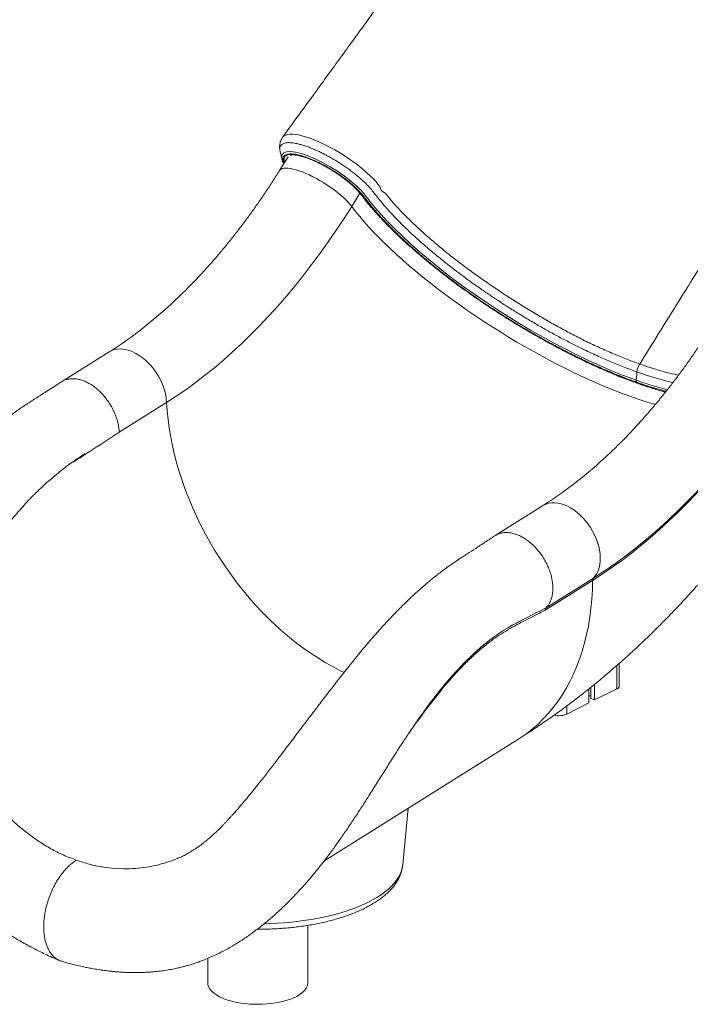
# Model space of a CAD drawing. Units: millimetres. Extents: x -7726 to 33424, y -2462 to 8894.
# Drawn here: x 28674 to 29278, y -1310 to -424 of the extents above; entities that cross this region are included whole.
import ezdxf

# ---------------------------------------------------------------- set-up
doc = ezdxf.new("R2010")
doc.units = ezdxf.units.MM

msp = doc.modelspace()

# ---------------------------------------------------------------- linework, layer by layer
at = {"color": 7, "linetype": 'Continuous', "lineweight": 15}
for p, q in [((28915.55, -547.41), (28908.01, -559.51)), ((28910.28, -549.62), (28910.21, -549.34)), ((28754.25, -723.06), (28711.54, -749.85)), ((28806.18, -768.5), (28763.47, -795.28)), ((29144.94, -861.61), (29102.22, -888.39)), ((29190.05, -928.79), (29147.34, -955.57)), ((29148.1, -953.4), (29190.81, -926.62)), ((29214.11, -1023.67), (29214.11, -1003.36)), ((29186.7, -1026.41), (29186.7, -1039.01)), ((29188.3, -1025.14), (29188.3, -1035.16)), ((29191.84, -1022.23), (29191.84, -1036.42)), ((29191.84, -1036.42), (29211.77, -1026.38)), ((29186.7, -1032.67), (29188.3, -1032.61)), ((29188.3, -1035.16), (29191.84, -1036.42)), ((29166.78, -1049.04), (29186.7, -1039.01)), ((28947.92, -1181.55), (29122.55, -1072.06)), ((29018.95, -1184.87), (29023.88, -1133.93)), ((28690.97, -1163.72), (28684.02, -1158.88)), ((29018.95, -1184.97), (29018.95, -1184.87)), ((28759.86, -1188.15), (28767.46, -1188.48)), ((28933.27, -1291.43), (28933.27, -1239.34)), ((28843.27, -1269.08), (28843.27, -1291.43))]:
    msp.add_line(p, q, dxfattribs=at)
at = {"color": 8, "linetype": 'Continuous', "lineweight": 15}
for p, q in [((28972.91, -591.93), (28980.31, -580.05)), ((29211.77, -1005.44), (29211.77, -1026.38)), ((29166.78, -1041.77), (29166.78, -1049.04))]:
    msp.add_line(p, q, dxfattribs=at)
at = {"color": 8, "linetype": 'Continuous', "lineweight": 15, "flags": 128}
for points in [[(28910.64, -529.8), (28911, -529.3), (28912.09, -528.4), (28913.5, -527.71), (28915.26, -527.24), (28917.32, -527), (28919.6, -526.99), (28922.14, -527.21), (28925, -527.66), (28928.09, -528.35), (28931.29, -529.24), (28934.66, -530.33), (28938.29, -531.67), (28942.06, -533.21), (28945.8, -534.88), (28949.62, -536.73), (28953.6, -538.79), (28957.6, -540.99), (28961.49, -543.27), (28965.34, -545.66), (28969.24, -548.21), (28973.05, -550.85), (28976.64, -553.47), (28980.09, -556.14), (28983.47, -558.9), (28986.65, -561.67), (28989.51, -564.32), (28992.15, -566.94), (28994.6, -569.57), (28996.79, -572.13), (28998.7, -574.62), (28998.7, -574.62), (28998.7, -574.62)], [(28910.21, -549.34), (28909.84, -547.89), (28910.21, -545.52), (28911.74, -543.78), (28914.3, -542.81), (28917.96, -542.59), (28922.42, -543.14), (28927.81, -544.47), (28933.65, -546.47), (28940.13, -549.2), (28946.69, -552.42), (28953.53, -556.23), (28960.07, -560.3), (28966.51, -564.76), (28972.3, -569.23), (28977.61, -573.85), (28980.99, -577.17), (28983.88, -580.39), (28986.34, -583.47), (28989.97, -588.12), (28993.89, -592.88), (28999.36, -599.13), (29005.28, -605.51), (29011.63, -611.99), (29018.6, -618.76), (29026, -625.61), (29033.78, -632.51), (29045.35, -642.24), (29057.57, -651.98), (29066.27, -658.6), (29075.22, -665.18), (29084.38, -671.68), (29094.05, -678.3), (29103.9, -684.81), (29113.88, -691.17), (29124.3, -697.56), (29134.81, -703.75), (29145.35, -709.72), (29155.58, -715.29), (29165.8, -720.62), (29175.94, -725.7), (29186.29, -730.64), (29196.51, -735.29), (29206.55, -739.61), (29216.92, -743.8), (29227.05, -747.61), (29229.34, -748.43), (29229.34, -748.43)], [(28912.57, -552.21), (28912.38, -551.64), (28912.08, -550.18), (28912.09, -548.88), (28912.4, -547.76), (28913.02, -546.83), (28913.93, -546.08), (28915.14, -545.53), (28916.63, -545.19), (28918.38, -545.05), (28920.39, -545.12), (28922.63, -545.39), (28925.1, -545.87), (28927.76, -546.55), (28930.6, -547.42), (28933.59, -548.48), (28936.71, -549.72), (28939.94, -551.13), (28943.24, -552.69), (28946.59, -554.4), (28949.95, -556.23), (28953.32, -558.19), (28956.64, -560.23), (28959.91, -562.36), (28963.08, -564.56), (28966.15, -566.8), (28969.07, -569.06), (28971.82, -571.34), (28974.39, -573.6), (28976.75, -575.84), (28978.88, -578.03), (28980.76, -580.15), (28982.39, -582.19)], [(28908.01, -559.51), (28908.36, -559.05), (28909.24, -558.33), (28910.42, -557.81), (28911.87, -557.49), (28913.6, -557.38), (28915.57, -557.47), (28917.79, -557.78), (28920.22, -558.28), (28922.84, -558.99), (28925.63, -559.89), (28928.57, -560.98), (28931.63, -562.24), (28934.78, -563.66), (28938, -565.24), (28941.25, -566.96), (28944.51, -568.8), (28947.74, -570.74), (28950.92, -572.77), (28954.03, -574.87), (28957.02, -577.03), (28959.88, -579.22), (28962.58, -581.42), (28965.1, -583.61), (28967.41, -585.77), (28969.49, -587.9), (28971.33, -589.95), (28972.91, -591.93)], [(28982.39, -582.19), (28985.82, -586.64), (28989.51, -591.19), (28993.47, -595.82), (28997.68, -600.52), (29002.13, -605.3), (29006.83, -610.14), (29011.76, -615.02), (29016.91, -619.96), (29022.28, -624.93), (29027.86, -629.93), (29033.63, -634.94), (29039.59, -639.97), (29045.72, -645.01), (29052.03, -650.03), (29058.49, -655.05), (29065.1, -660.04), (29071.84, -665), (29078.71, -669.93), (29085.69, -674.8), (29092.77, -679.63), (29099.93, -684.39), (29107.18, -689.07), (29114.49, -693.69), (29121.86, -698.21), (29129.26, -702.64), (29136.7, -706.97), (29144.15, -711.19), (29151.6, -715.3), (29159.05, -719.28), (29166.47, -723.14), (29173.86, -726.86), (29181.21, -730.44), (29188.5, -733.87), (29195.72, -737.15), (29202.85, -740.27), (29209.89, -743.23), (29216.83, -746.02), (29223.65, -748.64), (29230.34, -751.08), (29236.89, -753.33), (29243.29, -755.41), (29249.54, -757.29), (29255.6, -758.98), (29255.91, -759.06)], [(28972.91, -591.93), (28976.38, -596.44), (28980.13, -601.05), (28984.14, -605.75), (28988.41, -610.52), (28992.93, -615.36), (28997.7, -620.27), (29002.7, -625.23), (29007.92, -630.23), (29013.37, -635.27), (29019.02, -640.34), (29024.87, -645.43), (29030.92, -650.53), (29037.14, -655.63), (29043.53, -660.73), (29050.09, -665.82), (29056.79, -670.88), (29063.62, -675.91), (29070.59, -680.9), (29077.67, -685.85), (29084.85, -690.74), (29092.12, -695.57), (29099.47, -700.32), (29106.88, -705), (29114.35, -709.59), (29121.86, -714.08), (29129.4, -718.47), (29136.96, -722.76), (29144.52, -726.92), (29152.07, -730.96), (29159.6, -734.87), (29167.09, -738.65), (29174.54, -742.28), (29181.93, -745.76), (29189.25, -749.08), (29196.49, -752.25), (29203.63, -755.25), (29210.67, -758.08), (29217.58, -760.73), (29224.37, -763.2), (29231.01, -765.49), (29237.51, -767.59), (29243.83, -769.5), (29246.71, -770.33)], [(28754.25, -723.06), (28754.54, -722.89), (28756.75, -721.77), (28759.13, -720.96), (28761.66, -720.48), (28764.31, -720.32), (28767.06, -720.49), (28769.88, -720.98), (28772.76, -721.79), (28775.66, -722.92), (28778.56, -724.35), (28781.43, -726.08), (28784.25, -728.07), (28786.99, -730.33), (28789.63, -732.82), (28792.14, -735.53), (28794.5, -738.43), (28796.69, -741.5), (28798.7, -744.7), (28800.5, -748.01), (28802.07, -751.41), (28803.41, -754.85), (28804.5, -758.31), (28805.33, -761.76), (28805.89, -765.16), (28806.18, -768.5)], [(29262.4, -750.55), (29258.16, -749.61), (29246.51, -746.41), (29238.41, -743.88), (29230.03, -741.03), (29230.03, -741.03), (29230.03, -741.03)], [(28806.18, -768.5), (28806.68, -776.17), (28807.45, -783.93), (28808.49, -791.77), (28809.81, -799.67), (28811.39, -807.63), (28813.24, -815.62), (28815.35, -823.64), (28817.72, -831.67), (28820.34, -839.69), (28823.21, -847.71), (28826.33, -855.69), (28829.69, -863.63), (28833.29, -871.52), (28837.12, -879.34), (28841.16, -887.08), (28845.43, -894.72), (28849.9, -902.26), (28854.57, -909.68), (28859.44, -916.96), (28864.5, -924.1), (28869.73, -931.09), (28875.13, -937.91), (28880.69, -944.55), (28886.39, -951.01), (28892.25, -957.26), (28898.23, -963.3), (28904.33, -969.12), (28910.54, -974.71), (28916.86, -980.06), (28923.26, -985.16), (28929.75, -990.01), (28936.3, -994.59), (28942.91, -998.9), (28949.57, -1002.92), (28956.26, -1006.67), (28962.98, -1010.11), (28966.12, -1011.62)], [(29144.94, -861.61), (29145.97, -861.01), (29148.24, -860), (29150.68, -859.3), (29153.25, -858.93), (29155.94, -858.88), (29158.72, -859.17), (29161.56, -859.77), (29164.45, -860.7), (29167.35, -861.93), (29170.24, -863.47), (29173.1, -865.29), (29175.89, -867.38), (29178.6, -869.72), (29181.2, -872.29), (29183.66, -875.07), (29185.97, -878.03), (29188.1, -881.14), (29190.03, -884.39), (29191.75, -887.73), (29193.25, -891.15), (29194.5, -894.6), (29195.5, -898.06), (29196.24, -901.5), (29196.71, -904.88), (29196.9, -908.18), (29196.83, -911.37), (29196.48, -914.41), (29195.85, -917.29), (29194.97, -919.97), (29193.83, -922.43), (29192.44, -924.66), (29190.81, -926.62)], [(29190.05, -928.79), (29189.82, -937.28), (29189.32, -945.64), (29188.55, -953.86), (29187.5, -961.93), (29186.18, -969.82), (29184.6, -977.55), (29182.74, -985.09), (29180.63, -992.44), (29178.24, -999.58), (29175.6, -1006.51), (29172.71, -1013.23), (29169.56, -1019.71), (29166.16, -1025.96), (29162.52, -1031.96), (29158.64, -1037.71), (29154.53, -1043.2), (29150.18, -1048.43), (29145.61, -1053.38), (29140.82, -1058.05), (29135.82, -1062.44), (29130.62, -1066.54), (29125.21, -1070.34), (29122.55, -1072.06)], [(28894.3, -1237.84), (28898.82, -1237.71), (28905.57, -1237.41), (28912.28, -1236.95), (28918.92, -1236.35), (28925.48, -1235.61), (28931.94, -1234.72), (28938.28, -1233.69), (28944.48, -1232.53), (28950.54, -1231.23), (28956.42, -1229.8), (28962.12, -1228.24), (28967.63, -1226.56), (28972.92, -1224.76), (28977.98, -1222.84), (28982.8, -1220.82), (28987.36, -1218.69), (28991.66, -1216.47), (28995.68, -1214.16), (28999.41, -1211.76), (29002.84, -1209.28), (29005.96, -1206.73), (29008.76, -1204.12), (29011.24, -1201.45), (29013.39, -1198.72), (29015.2, -1195.96), (29016.66, -1193.16), (29017.79, -1190.33), (29018.56, -1187.47), (29018.95, -1184.97)]]:
    msp.add_lwpolyline(points, dxfattribs=at)
at = {"color": 7, "linetype": 'Continuous', "lineweight": 15, "flags": 128}
for points in [[(28972.91, -591.93), (28966.02, -602.77), (28958.99, -613.42), (28951.82, -623.87), (28944.52, -634.1), (28937.1, -644.1), (28929.56, -653.88), (28921.91, -663.43), (28914.14, -672.72), (28906.28, -681.77), (28898.32, -690.56), (28890.27, -699.09), (28882.14, -707.34), (28873.93, -715.32), (28865.64, -723.01), (28857.29, -730.42), (28848.89, -737.53), (28840.43, -744.34), (28831.92, -750.85), (28823.37, -757.05), (28814.79, -762.93), (28806.18, -768.5)], [(29366.38, -742.04), (29359.43, -753), (29352.34, -763.77), (29345.12, -774.33), (29337.77, -784.7), (29330.3, -794.84), (29322.72, -804.77), (29315.03, -814.48), (29307.23, -823.95), (29299.33, -833.18), (29291.33, -842.17), (29283.25, -850.9), (29275.08, -859.38), (29266.84, -867.59), (29258.52, -875.54), (29250.13, -883.21), (29241.69, -890.6), (29233.18, -897.7), (29224.63, -904.52), (29216.04, -911.04), (29207.4, -917.26), (29198.74, -923.18), (29190.05, -928.79)], [(29229.34, -748.43), (29229.8, -743.42), (29230.03, -741.03)], [(29234.75, -894.85), (29242.16, -888.64), (29250.56, -881.29), (29258.9, -873.66), (29267.18, -865.76), (29275.38, -857.59), (29283.5, -849.16), (29291.54, -840.48), (29299.49, -831.54), (29307.35, -822.36), (29315.1, -812.94), (29322.75, -803.29), (29330.3, -793.41), (29337.72, -783.32), (29345.03, -773.01), (29352.21, -762.51), (29359.26, -751.8), (29366.17, -740.9)], [(28843.27, -1291.43), (28843.4, -1292.88), (28843.87, -1294.55), (28844.7, -1296.2), (28845.87, -1297.8), (28847.37, -1299.36), (28849.18, -1300.86), (28851.31, -1302.28), (28853.72, -1303.62), (28856.41, -1304.86), (28859.34, -1306)], [(28859.34, -1306), (28862.5, -1307.02), (28865.86, -1307.92), (28869.4, -1308.7), (28873.08, -1309.33), (28876.89, -1309.83), (28880.78, -1310.18), (28884.73, -1310.39), (28888.71, -1310.45), (28892.68, -1310.36), (28896.62, -1310.12), (28900.5, -1309.73), (28904.28, -1309.2), (28907.93, -1308.54), (28911.43, -1307.74), (28914.75, -1306.81), (28917.86, -1305.76), (28920.74, -1304.59), (28923.37, -1303.33), (28925.72, -1301.97), (28927.78, -1300.53), (28929.53, -1299.02), (28930.95, -1297.45), (28932.04, -1295.83), (28932.79, -1294.18), (28933.19, -1292.51), (28933.27, -1291.43)]]:
    msp.add_lwpolyline(points, dxfattribs=at)
at = {"color": 8, "linetype": 'Continuous', "lineweight": 15}
for centre, radius, start, end in [((28983.01, -580.41), 1.89, 217.12639, 250.78274), ((28961.9, -563.74), 429.05, 302.24397, 309.48955)]:
    msp.add_arc(centre, radius, start, end, dxfattribs=at)
at = {"color": 7, "linetype": 'Continuous', "lineweight": 15}
for centre, radius, start, end in [((29193.2, -928.68), 3.15, 139.2303, 182.02506), ((29210.76, -1023.14), 3.39, 287.35463, 351.17458), ((29159.09, -1030.94), 19.67, 258.50994, 292.99057)]:
    msp.add_arc(centre, radius, start, end, dxfattribs=at)
for points, knots in [([(29235.36, -133.9), (29233.23, -135.22), (29229.23, -137.7), (29223.63, -141.29), (29218.8, -144.53), (29214.75, -147.35), (29211.32, -149.8), (29208.29, -152.02), (29204.09, -155.17), (29198.84, -159.25), (29192.7, -164.24), (29187.11, -168.97), (29181.95, -173.5), (29177.16, -177.85), (29172.85, -181.88), (29169.03, -185.55), (29165.52, -189), (29161.86, -192.68), (29157.68, -196.99), (29153.13, -201.8), (29148.31, -207.07), (29143.28, -212.73), (29137.83, -219.08), (29131.96, -226.17), (29125.78, -233.92), (29119.23, -242.47), (29112.68, -251.48), (29106.21, -260.43), (29100.19, -268.75), (29094.66, -276.4), (29089.59, -283.39), (29085, -289.74), (29081.15, -295.06), (29078.04, -299.35), (29075.77, -302.49), (29074.06, -304.85), (29072.93, -306.4), (29072.11, -307.54), (29071.25, -308.72), (29070.03, -310.41), (29068.17, -312.98), (29065.61, -316.51), (29062.29, -321.1), (29058.29, -326.61), (29053.77, -332.84), (29048.78, -339.72), (29043.35, -347.21), (29037.36, -355.47), (29030.8, -364.51), (29023.72, -374.26), (29016.12, -384.72), (29008.02, -395.88), (28999.37, -407.78), (28990.1, -420.53), (28980.21, -434.14), (28969.68, -448.61), (28958.58, -463.87), (28946.91, -479.91), (28934.67, -496.73), (28922.5, -513.44), (28914.42, -524.54), (28910.6, -529.77)], [0, 0, 0, 0, 0.016796, 0.031552, 0.044274, 0.05496, 0.063633, 0.071424, 0.078954, 0.097055, 0.113447, 0.128453, 0.142558, 0.155764, 0.168027, 0.178475, 0.187795, 0.197675, 0.209669, 0.223779, 0.237155, 0.252004, 0.268327, 0.286127, 0.305404, 0.32536, 0.347618, 0.368433, 0.387802, 0.405727, 0.421953, 0.436783, 0.450216, 0.459363, 0.466981, 0.472326, 0.475964, 0.477937, 0.48032, 0.48428, 0.489816, 0.498365, 0.509105, 0.522037, 0.537163, 0.552876, 0.570417, 0.589787, 0.610987, 0.63402, 0.658426, 0.684602, 0.71255, 0.742272, 0.774431, 0.808442, 0.844306, 0.882025, 0.921602, 0.96304, 1, 1, 1, 1]), ([(29450.22, -437.43), (29448.3, -438.39), (29444.45, -440.33), (29437.72, -444.01), (29430.05, -448.91), (29421.48, -455.18), (29413.01, -462.21), (29404.71, -469.96), (29396.5, -478.44), (29388.49, -487.8), (29380.71, -498.01), (29373.19, -508.75), (29365.88, -519.85), (29358.73, -531.17), (29340.13, -561.06), (29309.81, -609.7), (29270.08, -673.49), (29244.22, -714.99), (29232.44, -733.91)], [0, 0, 0, 0, 0.022193, 0.04438, 0.077644, 0.111021, 0.144437, 0.177814, 0.211078, 0.245463, 0.27989, 0.314442, 0.349101, 0.383774, 0.418324, 0.62152, 0.827459, 1, 1, 1, 1]), ([(28910.69, -529.81), (28910.4, -530.2), (28909.71, -531.15), (28908.92, -532.85), (28908.31, -534.81), (28907.98, -536.81), (28907.93, -538.84), (28908.09, -540.65), (28908.35, -541.76), (28908.46, -542.22)], [0, 0, 0, 0, 0.1064608, 0.2601149, 0.4121615, 0.564963, 0.72128, 0.884342, 1, 1, 1, 1]), ([(28908.4, -542.12), (28908.68, -543.32), (28909.24, -545.71), (28909.8, -548.12), (28910.08, -549.32)], [0, 0, 0, 0, 0.49998, 1, 1, 1, 1]), ([(28910.2, -549.64), (28910.26, -549.88), (28910.46, -550.73), (28910.98, -551.98), (28911.56, -553.04), (28911.79, -553.45)], [0, 0, 0, 0, 0.188555, 0.685676, 1, 1, 1, 1]), ([(28917.6, -545.96), (28917.74, -545.91), (28918.1, -545.78), (28919.04, -545.64), (28920.33, -545.59), (28921.9, -545.67), (28923.72, -545.9), (28925.77, -546.3), (28928.05, -546.86), (28930.51, -547.6), (28933.15, -548.5), (28935.93, -549.56), (28938.83, -550.78), (28941.82, -552.15), (28944.87, -553.65), (28947.97, -555.27), (28951.09, -557.01), (28954.19, -558.84), (28957.26, -560.76), (28960.27, -562.74), (28963.19, -564.78), (28966.01, -566.85), (28968.7, -568.94), (28971.24, -571.03), (28973.6, -573.1), (28975.77, -575.13), (28977.74, -577.11), (28979.47, -579.01), (28980.7, -580.48), (28981.32, -581.3), (28981.51, -581.55)], [0, 0, 0, 0, 0.022652, 0.056829, 0.091001, 0.125661, 0.160956, 0.196842, 0.233222, 0.269992, 0.307065, 0.344368, 0.381845, 0.419453, 0.45716, 0.49494, 0.532768, 0.57063, 0.60851, 0.646393, 0.684262, 0.722101, 0.759894, 0.797621, 0.835261, 0.872783, 0.910152, 0.947319, 0.984222, 1, 1, 1, 1]), ([(28908.01, -559.51), (28906.96, -561.19), (28903.91, -566.06), (28898.76, -574.01), (28892.54, -583.3), (28886.22, -592.4), (28879.81, -601.31), (28873.3, -610.02), (28866.71, -618.53), (28860.04, -626.83), (28853.29, -634.91), (28846.48, -642.78), (28839.61, -650.42), (28832.68, -657.83), (28825.7, -665.01), (28818.67, -671.95), (28811.61, -678.64), (28804.51, -685.09), (28797.39, -691.28), (28790.24, -697.22), (28783.08, -702.91), (28775.92, -708.33), (28768.74, -713.48), (28761.52, -718.43), (28756.69, -721.51), (28754.25, -723.06)], [0, 0, 0, 0, 0.023321, 0.067927, 0.112513, 0.157076, 0.201615, 0.246129, 0.290617, 0.335078, 0.379512, 0.423917, 0.468295, 0.512644, 0.556965, 0.601258, 0.645525, 0.689766, 0.733984, 0.778181, 0.82236, 0.866525, 0.910681, 0.954833, 1, 1, 1, 1]), ([(28998.7, -574.62), (28998.7, -574.62), (28998.7, -577.88), (29003.6, -579.46), (29007.87, -586.44), (29014.15, -592.83), (29021.06, -600.18), (29029.09, -607.99), (29038.19, -616.39), (29048.35, -625.22), (29059.01, -633.99), (29069.72, -642.36), (29080.49, -650.4), (29091.23, -658.07), (29102.27, -665.64), (29113.51, -673.06), (29125, -680.36), (29136.69, -687.51), (29148.56, -694.47), (29160.44, -701.14), (29172.27, -707.46), (29184.31, -713.55), (29196.52, -719.33), (29208.83, -724.75), (29220.88, -729.69), (29228.59, -732.51), (29232.44, -733.91)], [0, 0, 0, 0, 0, 0.033825, 0.067649, 0.108862, 0.150119, 0.191333, 0.239899, 0.288464, 0.335481, 0.382499, 0.424866, 0.467389, 0.509954, 0.552454, 0.594802, 0.638201, 0.681752, 0.725371, 0.768951, 0.812373, 0.859222, 0.906194, 0.953159, 1, 1, 1, 1]), ([(28981.51, -581.55), (28982.07, -582.29), (28983.7, -584.46), (28986.6, -588.11), (28990.26, -592.53), (28994.16, -597.01), (28998.28, -601.55), (29002.61, -606.14), (29007.16, -610.78), (29011.91, -615.46), (29016.86, -620.18), (29022, -624.93), (29027.32, -629.7), (29032.82, -634.48), (29038.48, -639.27), (29044.3, -644.07), (29050.27, -648.85), (29056.39, -653.63), (29062.64, -658.39), (29069.01, -663.12), (29075.49, -667.82), (29082.08, -672.48), (29088.76, -677.09), (29095.53, -681.65), (29102.38, -686.15), (29109.29, -690.58), (29116.25, -694.94), (29123.26, -699.22), (29130.31, -703.42), (29137.38, -707.53), (29144.46, -711.53), (29151.55, -715.44), (29158.63, -719.23), (29165.69, -722.91), (29172.73, -726.47), (29179.73, -729.91), (29186.68, -733.21), (29193.57, -736.38), (29200.4, -739.41), (29207.15, -742.29), (29213.81, -745.03), (29220.38, -747.61), (29226.84, -750.03), (29233.18, -752.3), (29239.4, -754.4), (29245.48, -756.33), (29250.9, -757.95), (29254.22, -758.85), (29255.61, -759.23)], [0, 0, 0, 0, 0.011636, 0.033866, 0.056076, 0.078266, 0.100439, 0.122596, 0.144739, 0.166871, 0.188991, 0.211103, 0.233206, 0.255303, 0.277392, 0.299477, 0.321557, 0.343633, 0.365705, 0.387774, 0.409841, 0.431905, 0.453968, 0.476029, 0.498089, 0.520149, 0.542208, 0.564267, 0.586326, 0.608386, 0.630447, 0.652508, 0.674571, 0.696637, 0.718704, 0.740774, 0.762847, 0.784924, 0.807005, 0.829091, 0.851183, 0.87328, 0.895386, 0.917499, 0.939621, 0.961754, 0.983899, 1, 1, 1, 1]), ([(29298.7, -698.06), (29297.65, -699.73), (29294.59, -704.6), (29289.45, -712.55), (29283.23, -721.84), (29276.91, -730.94), (29270.49, -739.85), (29263.98, -748.56), (29257.39, -757.07), (29250.72, -765.37), (29243.98, -773.46), (29237.17, -781.32), (29230.29, -788.97), (29223.36, -796.38), (29216.38, -803.55), (29209.36, -810.49), (29202.29, -817.18), (29195.2, -823.63), (29188.07, -829.83), (29180.93, -835.77), (29173.77, -841.45), (29166.6, -846.87), (29159.43, -852.03), (29152.2, -856.97), (29147.38, -860.05), (29144.94, -861.61)], [0, 0, 0, 0, 0.023321, 0.067927, 0.112513, 0.157076, 0.201615, 0.246129, 0.290617, 0.335078, 0.379512, 0.423917, 0.468295, 0.512644, 0.556965, 0.601258, 0.645525, 0.689766, 0.733984, 0.778181, 0.82236, 0.866525, 0.910681, 0.954833, 1, 1, 1, 1]), ([(29232.44, -733.91), (29232.13, -734.45), (29231.5, -735.53), (29230.79, -737.33), (29230.26, -739.19), (29230.11, -740.41), (29230.03, -741.03)], [0, 0, 0, 0, 0.249997, 0.500001, 0.75, 1, 1, 1, 1]), ([(28711.42, -749.93), (28709.29, -751.3), (28705.23, -753.9), (28699.44, -757.6), (28694.26, -760.93), (28689.7, -763.86), (28685.74, -766.41), (28682.44, -768.53), (28679.79, -770.24), (28677.76, -771.57), (28676.19, -772.61), (28674.85, -773.52), (28673.53, -774.42), (28671.23, -776.02), (28667.71, -778.53), (28662.97, -782.06), (28657.82, -786.09), (28652.56, -790.4), (28647.3, -794.92), (28641.89, -799.79), (28636.34, -805.01), (28630.67, -810.61), (28625.23, -816.24), (28620.24, -821.63), (28615.95, -826.46), (28612.61, -830.32), (28610.1, -833.3), (28608.1, -835.71), (28606.1, -838.17), (28603.87, -840.95), (28601.4, -844.09), (28598.12, -848.34), (28593.96, -853.91), (28588.84, -861.07), (28583.26, -869.21), (28577.51, -878.06), (28571.28, -888.17), (28564.86, -899.25), (28558.43, -911.26), (28552.36, -923.67), (28546.8, -936.42), (28541.89, -949.37), (28537.8, -962.03), (28534.46, -974.57), (28531.83, -987.26), (28530.1, -999.14), (28529.13, -1010.12), (28528.74, -1020.21), (28528.88, -1030.64), (28529.57, -1040.77), (28530.77, -1050.67), (28532.39, -1060.25), (28534.56, -1070.2), (28537.28, -1080.48), (28540.3, -1090.11), (28543.41, -1098.83), (28546.37, -1106.41), (28549.39, -1113.52), (28552.4, -1120.15), (28555.38, -1126.31), (28558.24, -1131.9), (28560.6, -1136.31), (28562.35, -1139.48), (28563.46, -1141.45), (28564.34, -1142.97), (28565.18, -1144.43), (28566.21, -1146.18), (28567.53, -1148.4), (28569.17, -1151.08), (28571.34, -1154.56), (28574.14, -1158.91), (28577.68, -1164.18), (28581.79, -1170.02), (28586.32, -1176.14), (28591.08, -1182.25), (28595.89, -1188.11), (28600.73, -1193.73), (28607.29, -1200.96), (28615.6, -1209.47), (28625.71, -1218.85), (28635.54, -1227.15), (28644.97, -1234.44), (28653.78, -1240.71), (28661.96, -1246.12), (28668.02, -1249.86), (28672.2, -1252.33), (28674.92, -1253.91), (28678.07, -1255.69), (28681.86, -1257.77), (28686.27, -1260.1), (28691.29, -1262.65), (28696.93, -1265.38), (28703.21, -1268.28), (28707.64, -1270.17), (28709.96, -1271.17)], [0, 0, 0, 0, 0.01396, 0.026569, 0.037833, 0.047752, 0.056325, 0.063547, 0.069104, 0.073456, 0.076599, 0.079057, 0.081825, 0.084927, 0.093565, 0.104072, 0.115035, 0.126513, 0.137907, 0.149228, 0.161964, 0.174638, 0.187264, 0.198985, 0.20902, 0.217319, 0.222591, 0.226957, 0.231735, 0.23716, 0.24323, 0.249952, 0.261503, 0.274649, 0.289451, 0.30552, 0.321416, 0.341792, 0.361599, 0.380756, 0.401653, 0.421533, 0.440205, 0.458439, 0.476784, 0.495281, 0.509289, 0.523443, 0.5379, 0.55328, 0.566273, 0.579902, 0.594188, 0.609153, 0.624689, 0.636715, 0.648167, 0.659031, 0.669293, 0.67894, 0.687955, 0.695901, 0.700134, 0.703335, 0.705508, 0.707599, 0.710472, 0.714125, 0.718556, 0.723763, 0.73151, 0.740503, 0.750736, 0.761929, 0.773019, 0.7839, 0.794575, 0.805048, 0.82631, 0.846658, 0.866178, 0.884023, 0.900571, 0.915636, 0.92919, 0.933605, 0.938163, 0.943779, 0.950509, 0.958353, 0.967143, 0.977012, 0.987962, 1, 1, 1, 1]), ([(28763.47, -795.28), (28763.36, -793.84), (28763.14, -790.98), (28762.23, -786.52), (28760.91, -782.03), (28759.16, -777.57), (28757.02, -773.19), (28754.52, -768.98), (28751.7, -764.99), (28748.59, -761.27), (28745.24, -757.89), (28741.71, -754.9), (28738.05, -752.34), (28734.3, -750.25), (28730.54, -748.66), (28726.81, -747.59), (28723.17, -747.07), (28719.66, -747.09), (28716.37, -747.67), (28713.6, -748.62), (28712.07, -749.58), (28711.45, -749.98)], [0, 0, 0, 0, 0.053501, 0.107002, 0.160503, 0.214004, 0.267505, 0.321005, 0.374506, 0.428009, 0.481509, 0.535009, 0.58851, 0.64201, 0.695512, 0.749012, 0.802513, 0.856014, 0.909515, 0.963017, 1, 1, 1, 1]), ([(29229.73, -750.28), (29229.65, -750.16), (29229.51, -749.94), (29229.37, -749.49), (29229.31, -748.99), (29229.33, -748.61), (29229.34, -748.43)], [0, 0, 0, 0, 0.2499908, 0.4999993, 0.750002, 1, 1, 1, 1]), ([(28732.88, -814.46), (28731.34, -815.43), (28728.28, -817.37), (28724.76, -820.04), (28722.68, -821.44), (28722.18, -821.96), (28722.17, -821.98), (28722.16, -821.99), (28722.16, -821.99), (28722.16, -822), (28722.16, -822), (28722.17, -822), (28722.18, -822), (28722.23, -821.99), (28722.42, -821.89), (28723.21, -821.42), (28726.34, -819.4), (28738.98, -811.21), (28751.96, -802.77), (28762.55, -795.88), (28763.47, -795.28)], [0, 0, 0, 0, 0.088015, 0.17602, 0.205603, 0.20653, 0.206608, 0.206709, 0.206747, 0.206784, 0.206818, 0.206874, 0.207015, 0.207557, 0.209709, 0.218292, 0.252593, 0.389777, 0.946996, 1, 1, 1, 1]), ([(28732.88, -814.46), (28728.99, -816.99), (28721.24, -822.04), (28709.71, -830.81), (28698.34, -840.41), (28687.21, -850.92), (28676.35, -862.24), (28669.46, -870.51), (28666.01, -874.65)], [0, 0, 0, 0, 0.166783, 0.333264, 0.500057, 0.666036, 0.832772, 1, 1, 1, 1]), ([(29122.55, -1072.06), (29125.03, -1070.49), (29131.49, -1066.4), (29141.81, -1059.56), (29153.5, -1051.48), (29165.09, -1043.1), (29176.59, -1034.42), (29187.98, -1025.46), (29199.26, -1016.22), (29210.42, -1006.7), (29221.46, -996.91), (29232.37, -986.86), (29243.14, -976.55), (29253.77, -966), (29264.25, -955.22), (29274.57, -944.2), (29284.74, -932.96), (29294.74, -921.51), (29304.58, -909.86), (29314.24, -897.99), (29322.73, -887.26), (29327.93, -880.4), (29330.02, -877.64)], [0, 0, 0, 0, 0.031817, 0.082646, 0.133603, 0.184781, 0.23616, 0.287719, 0.339437, 0.391289, 0.443255, 0.495312, 0.547439, 0.599615, 0.651824, 0.704044, 0.756257, 0.808451, 0.860614, 0.912735, 0.964808, 1, 1, 1, 1]), ([(29148.1, -953.4), (29148.7, -952.71), (29149.91, -951.32), (29151.46, -948.7), (29152.77, -945.6), (29153.71, -941.96), (29154.2, -938.03), (29154.23, -933.86), (29153.8, -929.52), (29152.92, -925.07), (29151.59, -920.58), (29149.85, -916.12), (29147.71, -911.75), (29145.21, -907.53), (29142.38, -903.54), (29139.28, -899.82), (29135.93, -896.45), (29132.4, -893.45), (29128.74, -890.89), (29125, -888.8), (29121.23, -887.21), (29117.5, -886.14), (29113.86, -885.61), (29110.35, -885.63), (29107.06, -886.21), (29104.33, -887.14), (29102.84, -888.08), (29102.26, -888.45)], [0, 0, 0, 0, 0.034411, 0.068821, 0.109937, 0.151054, 0.19217, 0.233287, 0.274403, 0.31552, 0.356636, 0.397753, 0.438869, 0.479986, 0.521103, 0.562219, 0.603336, 0.644453, 0.68557, 0.726686, 0.767803, 0.808919, 0.850035, 0.891153, 0.932268, 0.973386, 1, 1, 1, 1]), ([(29101.98, -888.55), (29098.99, -890.51), (29093.22, -894.27), (29084.87, -899.72), (29077.16, -904.77), (29070.08, -909.4), (29063.64, -913.68), (29057.88, -917.79), (29052.78, -921.6), (29048.32, -925.08), (29044.48, -928.18), (29041.27, -930.84), (29038.64, -933.08), (29036.47, -934.96), (29034.42, -936.76), (29032.23, -938.72), (29029.71, -941), (29026.65, -943.83), (29023.09, -947.21), (29019.12, -951.07), (29015.06, -955.13), (29009.2, -961.14), (29001.5, -969.35), (28992, -980.03), (28982.38, -991.33), (28972.72, -1003.13), (28963.22, -1015.09), (28954.04, -1026.87), (28945.36, -1038.18), (28938, -1047.87), (28931.88, -1055.96), (28926.91, -1062.53), (28922.18, -1068.79), (28917.52, -1074.97), (28912.69, -1081.34), (28907.23, -1088.51), (28901.05, -1096.56), (28894.11, -1105.49), (28887.72, -1113.54), (28882.1, -1120.48), (28877.63, -1125.91), (28873.57, -1130.72), (28870.16, -1134.7), (28867.36, -1137.89), (28865.16, -1140.35), (28863.62, -1142.04), (28862.42, -1143.35), (28861.21, -1144.66), (28859.59, -1146.38), (28857.77, -1148.29), (28855.29, -1150.83), (28852.41, -1153.68), (28849.15, -1156.78), (28846.1, -1159.55), (28843.4, -1161.87), (28841.1, -1163.78), (28839.21, -1165.29), (28837.32, -1166.74), (28835.23, -1168.28), (28832.91, -1169.92), (28830.65, -1171.42), (28828.84, -1172.56), (28827.39, -1173.44), (28825.9, -1174.31), (28824.11, -1175.3), (28821.9, -1176.47), (28819.38, -1177.68), (28817.34, -1178.6), (28816.17, -1179.04), (28815.97, -1179.12)], [0, 0, 0, 0, 0.029229, 0.056356, 0.081388, 0.104329, 0.125147, 0.143817, 0.160368, 0.174821, 0.187189, 0.197711, 0.206021, 0.212872, 0.21902, 0.226237, 0.234602, 0.244117, 0.256815, 0.270461, 0.284259, 0.298213, 0.330545, 0.363797, 0.397685, 0.432144, 0.466564, 0.499202, 0.530007, 0.558995, 0.577313, 0.594822, 0.611433, 0.62721, 0.643923, 0.662175, 0.684455, 0.708708, 0.734992, 0.751468, 0.767787, 0.782029, 0.794166, 0.80378, 0.811547, 0.817483, 0.820141, 0.824515, 0.830724, 0.837842, 0.844536, 0.857929, 0.869526, 0.880836, 0.892062, 0.899943, 0.90707, 0.913675, 0.921683, 0.931464, 0.940945, 0.948677, 0.953939, 0.959804, 0.966377, 0.974146, 0.984396, 0.997217, 1, 1, 1, 1]), ([(29148.1, -953.4), (29147.88, -953.69), (29147.45, -954.27), (29147.37, -955.13), (29147.34, -955.57)], [0, 0, 0, 0, 0.5, 1, 1, 1, 1]), ([(29048.42, -1032.88), (29051.26, -1029.3), (29056.47, -1022.77), (29062.73, -1015.44), (29066.16, -1011.75), (29067.14, -1010.7)], [0, 0, 0, 0, 0.462279, 0.84614, 1, 1, 1, 1]), ([(28711.89, -1271.85), (28714.16, -1272.48), (28718.45, -1273.68), (28724.52, -1275.19), (28729.82, -1276.4), (28734.52, -1277.38), (28739.29, -1278.29), (28744.42, -1279.16), (28749.98, -1279.97), (28755.18, -1280.6), (28759.84, -1281.06), (28763.99, -1281.39), (28768.19, -1281.64), (28772.72, -1281.82), (28777.52, -1281.9), (28782.47, -1281.85), (28787.43, -1281.67), (28792.49, -1281.35), (28797.71, -1280.87), (28803.3, -1280.17), (28808.9, -1279.28), (28814.05, -1278.27), (28818.37, -1277.29), (28822.06, -1276.35), (28825.61, -1275.37), (28829.45, -1274.21), (28833.7, -1272.79), (28838.19, -1271.15), (28843.99, -1268.84), (28851.11, -1265.67), (28859.2, -1261.55), (28867.41, -1256.88), (28874.24, -1252.55), (28879.61, -1248.89), (28883.06, -1246.43), (28885.88, -1244.36), (28888.33, -1242.5), (28890.77, -1240.62), (28893.19, -1238.69), (28895.65, -1236.68), (28898.15, -1234.6), (28900.97, -1232.18), (28904.15, -1229.38), (28907.52, -1226.31), (28910.71, -1223.32), (28913.44, -1220.68), (28915.73, -1218.41), (28917.86, -1216.27), (28919.96, -1214.12), (28922.87, -1211.07), (28926.54, -1207.13), (28930.89, -1202.29), (28935.15, -1197.37), (28939.73, -1191.91), (28944.8, -1185.63), (28950.43, -1178.37), (28956.39, -1170.37), (28962.64, -1161.63), (28969.09, -1152.29), (28975.6, -1142.55), (28982.06, -1132.64), (28988.74, -1122.2), (28995.64, -1111.29), (29002.73, -1100.01), (29009.7, -1088.95), (29016.57, -1078.21), (29023.22, -1068.04), (29029.54, -1058.69), (29035.39, -1050.32), (29040.79, -1042.87), (29045.74, -1036.28), (29050.06, -1030.72), (29052.74, -1027.43), (29053.9, -1026)], [0, 0, 0, 0, 0.016344, 0.030823, 0.043437, 0.054187, 0.064137, 0.077229, 0.090394, 0.103354, 0.113836, 0.123195, 0.132537, 0.143247, 0.154898, 0.166149, 0.177883, 0.189626, 0.201652, 0.21493, 0.229161, 0.241488, 0.251866, 0.260331, 0.268304, 0.277734, 0.288606, 0.299985, 0.311634, 0.333154, 0.354732, 0.376147, 0.400294, 0.412068, 0.421997, 0.430122, 0.436591, 0.443524, 0.451638, 0.458123, 0.465505, 0.474041, 0.483701, 0.494452, 0.504968, 0.513083, 0.519827, 0.526444, 0.533046, 0.539632, 0.554083, 0.568108, 0.58175, 0.595941, 0.613391, 0.632221, 0.652286, 0.673579, 0.69611, 0.71903, 0.741923, 0.764837, 0.791064, 0.817085, 0.842799, 0.868171, 0.892804, 0.915566, 0.936483, 0.955295, 0.972519, 0.988147, 1, 1, 1, 1]), ([(28657.93, -1135.43), (28660.59, -1138.23), (28665.99, -1143.91), (28674.71, -1151.77), (28680.89, -1156.49), (28684.02, -1158.88)], [0, 0, 0, 0, 0.324529, 0.657802, 1, 1, 1, 1]), ([(28724.77, -1180.67), (28720.87, -1179.17), (28713.14, -1176.21), (28701.83, -1170.53), (28694.57, -1165.98), (28690.97, -1163.72)], [0, 0, 0, 0, 0.337742, 0.6710265, 1, 1, 1, 1]), ([(28821.61, -1176.58), (28819.96, -1177.36), (28815.27, -1179.55), (28807.33, -1182.45), (28801, -1184.16), (28797.79, -1185.02)], [0, 0, 0, 0, 0.211028, 0.600199, 1, 1, 1, 1]), ([(28724.77, -1180.67), (28723.68, -1181.4), (28721.52, -1182.84), (28718.38, -1185.53), (28715.37, -1188.53), (28712.2, -1192.22), (28708.95, -1196.68), (28705.74, -1201.98), (28702.89, -1207.63), (28700.44, -1213.55), (28698.43, -1219.67), (28697.02, -1225.38), (28696.11, -1230.6), (28695.58, -1235.3), (28695.38, -1239.96), (28695.5, -1244.51), (28695.95, -1248.86), (28696.71, -1252.9), (28697.77, -1256.61), (28699.26, -1260.33), (28701.26, -1263.9), (28703.87, -1267.13), (28706.87, -1269.61), (28709.57, -1271.17), (28711.35, -1271.61), (28711.92, -1271.75)], [0, 0, 0, 0, 0.040232, 0.07971, 0.118608, 0.157075, 0.20788, 0.258353, 0.308673, 0.358993, 0.409466, 0.460271, 0.498737, 0.537636, 0.577114, 0.617346, 0.657577, 0.697055, 0.735954, 0.77442, 0.825225, 0.875698, 0.926018, 0.976338, 1, 1, 1, 1]), ([(28724.77, -1180.67), (28728.69, -1181.95), (28736.49, -1184.49), (28748.22, -1186.98), (28756, -1187.76), (28759.86, -1188.15)], [0, 0, 0, 0, 0.337742, 0.6710265, 1, 1, 1, 1]), ([(28797.79, -1185.02), (28794.54, -1185.73), (28787.96, -1187.16), (28777.83, -1188.34), (28770.95, -1188.43), (28767.46, -1188.48)], [0, 0, 0, 0, 0.324529, 0.657802, 1, 1, 1, 1]), ([(28887.83, -1242.88), (28889.17, -1242.88), (28892.64, -1242.89), (28898.23, -1242.75), (28904.58, -1242.47), (28910.88, -1242.05), (28917.14, -1241.49), (28923.32, -1240.8), (28929.43, -1239.98), (28935.44, -1239.02), (28941.35, -1237.93), (28947.13, -1236.71), (28952.78, -1235.37), (28958.28, -1233.89), (28963.62, -1232.29), (28968.8, -1230.57), (28973.79, -1228.73), (28978.59, -1226.76), (28983.19, -1224.67), (28987.57, -1222.46), (28991.73, -1220.13), (28995.65, -1217.68), (28999.32, -1215.11), (29002.73, -1212.42), (29005.85, -1209.62), (29008.67, -1206.71), (29011.17, -1203.71), (29013.34, -1200.64), (29015.17, -1197.5), (29016.65, -1194.32), (29017.77, -1191.12), (29018.56, -1188.02), (29018.81, -1185.97), (29018.93, -1185)], [0, 0, 0, 0, 0.020697, 0.053397, 0.086103, 0.118818, 0.151548, 0.184299, 0.217077, 0.249888, 0.282738, 0.315634, 0.348586, 0.3816, 0.414686, 0.447852, 0.481108, 0.514463, 0.547925, 0.581497, 0.615179, 0.64896, 0.682814, 0.716682, 0.750461, 0.784026, 0.817222, 0.849883, 0.881877, 0.913125, 0.943627, 0.973462, 1, 1, 1, 1])]:
    msp.add_open_spline(points, degree=3, knots=knots, dxfattribs=at)
at = {"color": 8, "linetype": 'Continuous', "lineweight": 15}
for points, knots in [([(29230.03, -741.03), (29226.16, -739.62), (29218.43, -736.79), (29206.27, -731.83), (29193.74, -726.34), (29181.94, -720.78), (29171.07, -715.38), (29161.21, -710.25), (29151.22, -704.83), (29141.11, -699.12), (29130.93, -693.14), (29120.98, -687.08), (29111.29, -680.97), (29101.9, -674.84), (29092.56, -668.53), (29083.31, -662.07), (29074.18, -655.46), (29064.4, -648.11), (29054.07, -640.01), (29043.29, -631.11), (29032.98, -622.13), (29024.46, -614.24), (29017.58, -607.53), (29012.11, -601.96), (29006.96, -596.46), (29002.01, -590.89), (28997.28, -585.26), (28993.54, -580.34), (28989.98, -575.89), (28986.1, -571.74), (28982.21, -568.05), (28978.57, -564.93), (28975.41, -562.37), (28972.06, -559.8), (28968.57, -557.26), (28964.99, -554.81), (28961.34, -552.43), (28957.58, -550.12), (28953.79, -547.91), (28950.04, -545.85), (28946.3, -543.92), (28942.57, -542.13), (28938.91, -540.5), (28935.38, -539.06), (28931.97, -537.79), (28928.67, -536.72), (28925.56, -535.85), (28922.66, -535.2), (28919.98, -534.76), (28917.51, -534.53), (28915.3, -534.53), (28913.39, -534.74), (28911.75, -535.17), (28910.39, -535.82), (28909.34, -536.68), (28908.62, -537.73), (28908.19, -538.96), (28908.14, -540.43), (28908.18, -541.5), (28908.43, -542.17), (28908.44, -542.23)], [0, 0, 0, 0, 0.032011, 0.064022, 0.096731, 0.12944, 0.154071, 0.178719, 0.203349, 0.228718, 0.254109, 0.279476, 0.303496, 0.327535, 0.351554, 0.376312, 0.40109, 0.425847, 0.458169, 0.490669, 0.524054, 0.557637, 0.578858, 0.60008, 0.621508, 0.642935, 0.666161, 0.689388, 0.705, 0.720683, 0.736284, 0.745525, 0.754765, 0.764276, 0.773788, 0.78303, 0.792273, 0.801785, 0.811297, 0.820543, 0.829789, 0.839304, 0.848819, 0.8581, 0.86738, 0.876933, 0.886486, 0.895771, 0.905056, 0.914614, 0.924172, 0.933432, 0.942691, 0.952221, 0.961752, 0.97098, 0.980208, 0.989707, 0.999205, 1, 1, 1, 1]), ([(29229.73, -750.28), (29225.97, -748.91), (29218.46, -746.17), (29206.74, -741.44), (29194.74, -736.25), (29182.47, -730.6), (29170.01, -724.54), (29157.46, -718.09), (29144.87, -711.29), (29132.28, -704.15), (29119.75, -696.69), (29107.32, -688.94), (29095.1, -680.98), (29083.39, -673), (29072.23, -665.03), (29061.6, -657.13), (29051.31, -649.16), (29041.43, -641.17), (29031.89, -633.09), (29022.75, -624.95), (29014.05, -616.78), (29005.94, -608.71), (28998.49, -600.81), (28992.78, -594.38), (28988.78, -589.43), (28986.02, -585.81), (28983.14, -582.16), (28979.88, -578.39), (28975.84, -574.35), (28970.92, -570.11), (28965.3, -565.77), (28959.22, -561.57), (28952.87, -557.62), (28946.42, -554.04), (28940.04, -550.91), (28933.94, -548.35), (28928.26, -546.39), (28923.19, -545.14), (28918.84, -544.59), (28915.39, -544.79), (28912.89, -545.71), (28911.43, -547.33), (28911.14, -549.64), (28911.43, -551.55), (28912.09, -552.78), (28912.14, -552.88)], [0, 0, 0, 0, 0.0314544, 0.0629089, 0.0944485, 0.1260968, 0.1577812, 0.189427, 0.2209641, 0.2524502, 0.2840582, 0.3157054, 0.3473096, 0.3787924, 0.4083857, 0.4380729, 0.4677921, 0.4974796, 0.5270733, 0.5577871, 0.5886062, 0.6194607, 0.6502797, 0.6809937, 0.6961819, 0.7114749, 0.7267089, 0.7417765, 0.7567743, 0.7728662, 0.7889585, 0.8050493, 0.8211406, 0.8372364, 0.8533324, 0.8694625, 0.8855932, 0.9017572, 0.9179215, 0.934077, 0.9502331, 0.9663391, 0.9824449, 0.9985051, 1, 1, 1, 1]), ([(29232.44, -733.91), (29235.2, -734.87), (29240.74, -736.79), (29249.97, -739.65), (29258.97, -742.17), (29264.93, -743.43), (29267.39, -743.95)], [0, 0, 0, 0, 0.221943, 0.444543, 0.770601, 1, 1, 1, 1]), ([(29229.34, -748.43), (29231.54, -749.2), (29235.96, -750.74), (29242.41, -752.82), (29248.7, -754.7), (29253.75, -756.14), (29256.55, -756.8), (29257.41, -757)], [0, 0, 0, 0, 0.224371, 0.448745, 0.67467, 0.900593, 1, 1, 1, 1]), ([(29256.21, -758.49), (29255.97, -758.43), (29253.1, -757.75), (29247.21, -756), (29238.67, -753.38), (29232.71, -751.31), (29229.73, -750.28)], [0, 0, 0, 0, 0.030133, 0.353341, 0.676792, 1, 1, 1, 1]), ([(29147.34, -955.57), (29142.63, -957.97), (29135.33, -961.71), (29125.43, -966.77), (29117.62, -970.89), (29109.81, -975.4), (29101.52, -980.85), (29092.79, -987.51), (29083.67, -995.39), (29074.63, -1004.06), (29065.73, -1013.43), (29056.66, -1023.79), (29047.44, -1035.16), (29038.04, -1047.48), (29030.37, -1057.93), (29025.85, -1064.31), (29024.4, -1066.35)], [0, 0, 0, 0, 0.111375, 0.172798, 0.234265, 0.295643, 0.356946, 0.429395, 0.502143, 0.575007, 0.647784, 0.720257, 0.800663, 0.881296, 0.96196, 1, 1, 1, 1]), ([(29067.14, -1010.7), (29068.6, -1009.09), (29072.49, -1004.81), (29079.02, -998.28), (29086.71, -991.14), (29094.57, -984.54), (29102.37, -978.64), (29110.09, -973.54), (29117.68, -969.12), (29130.36, -962.4), (29140.49, -957.25), (29148.1, -953.39)], [0, 0, 0, 0, 0.056444, 0.150507, 0.247814, 0.34522, 0.442527, 0.535072, 0.627725, 0.720367, 1, 1, 1, 1])]:
    msp.add_open_spline(points, degree=3, knots=knots, dxfattribs=at)

doc.saveas('drawing.dxf')
